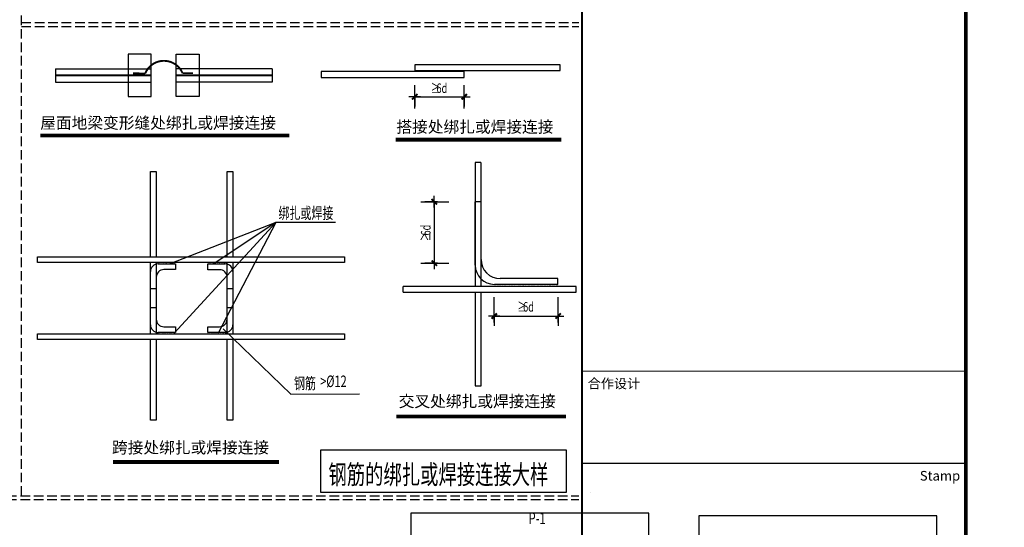
# Model space of a CAD drawing. Extents: x 831365 to 1206343, y -1979781 to -1802704.
# Drawn here: x 1180677 to 1206326, y -1868284 to -1855071 of the extents above; entities that cross this region are included whole.
import ezdxf
from ezdxf.enums import TextEntityAlignment as Align

# ---------------------------------------------------------------- set-up
doc = ezdxf.new("R2010")
doc.units = 0
doc.header["$LTSCALE"] = 1000
doc.header["$MEASUREMENT"] = 0
doc.linetypes.add('DASH', pattern=[0.35, 0.25, -0.1])
for name, color, linetype in [('EL-说明材料表等', 7, 'Continuous'), ('TAB', 7, 'Continuous'), ('TK', 7, 'Continuous'), ('TK-WHITE', 7, 'Continuous'), ('电-接地防雷-表格', 3, 'Continuous')]:
    doc.layers.add(name, color=color, linetype=linetype)
doc.layers.add('不打印层', color=8, linetype='Continuous', plot=False)
doc.styles.add('FS', font='txt', dxfattribs={"width": 0.75})
doc.styles.add('TK_Arial', font='arial.ttf')
doc.styles.add('TK_宋体', font='txt')
doc.styles.add('宋体', font='txt')
doc.styles.add('王兵', font='romanc.shx', dxfattribs={"width": 0.7, "height": 450, "bigfont": 'GBHZFS.shx'})

# ---------------------------------------------------------------- blocks, each defined once
blk = doc.blocks.new('_DIMX')
blk.add_line((-150, 0), (150, 0))
at = {"const_width": 50}
blk.add_lwpolyline([(-70, -70), (70, 70)], dxfattribs=at)
blk = doc.blocks.new('*X21')
at = {"color": 7, "style": '王兵', "width": 0.7}
for s, p in [('≥', (1116211, 27590)), ('6d', (1116361, 27590))]:
    blk.add_text(s, height=250, dxfattribs=at).set_placement(p)
blk = doc.blocks.new('*X22')
at = {"style": '王兵', "width": 0.7}
for s, p in [('6d', (1116502, 23881)), ('≥', (1116502, 23731))]:
    blk.add_text(s, height=250, rotation=90, dxfattribs=at).set_placement(p)
blk = doc.blocks.new('*X23')
at = {"style": '王兵', "width": 0.7}
for s, p in [('≥', (1118763, 21899)), ('6d', (1118913, 21899))]:
    blk.add_text(s, height=250, dxfattribs=at).set_placement(p)
blk = doc.blocks.new('A$C404F6010')
at = {"layer": 'TK-WHITE'}
for points, const_width in [([(-404.58, 311.69), (-404.58, 885.69)], 0.5), ([(-304.58, 671.69), (-404.58, 671.69)], 0.3), ([(-304.58, 647.69), (-404.58, 647.69)], 0.3)]:
    blk.add_lwpolyline(points, dxfattribs=dict(at, const_width=const_width))
blk.add_lwpolyline([(-404.58, 885.69), (-304.58, 885.69), (-304.58, 311.69), (-404.58, 311.69)], close=True, dxfattribs=at)
at = {"layer": '不打印层'}
for points in [[(-449.19, 605.72), (-387.19, 605.72), (-387.19, 634.72), (-449.19, 634.72)], [(-374.18, 605.05), (-312.18, 605.05), (-312.18, 634.05), (-374.18, 634.05)]]:
    blk.add_lwpolyline(points, close=True, dxfattribs=at)
at = {"layer": 'TK', "style": '宋体', "width": 0.65, "flags": 3}
for tag, p in [('LZCO_NXMFZRZ-W62-H29_T7', (-418.19, 620.22, 0)), ('LZCO_NZZ-W62-H29_T7', (-343.18, 619.55)), ('LZCO_NCB-W100-H40_T7', (-355.3, 573.76))]:
    blk.add_attdef(tag, text='', height=3, dxfattribs=at).set_placement(p, align=Align.TOP_RIGHT)
at = {"layer": 'TK', "style": 'TK_宋体'}
for tag, height, p in [('建设单位', 2.5, (-354.58, 447.69, 0)), ('建设单位1', 2.5, (-354.58, 443.5, 0)), ('项目名称', 2.5, (-354.58, 431.69, 0)), ('项目名称1', 2.5, (-354.58, 427.5, 0)), ('子项名称', 2.5, (-354.58, 415.69, 0)), ('子项名称1', 2.5, (-354.58, 411.19, 0)), ('图纸名称', 2.5, (-354.58, 391.05, 0)), ('图纸名称1', 2.5, (-354.58, 383.84, 0)), ('图纸名称2', 2.5, (-354.58, 376.99, 0)), ('图纸名称3', 2.5, (-354.58, 370.27, 0)), ('比例', 2, (-369.58, 323.69, 0)), ('阶段', 2, (-319.58, 323.69, 0)), ('版本', 2, (-390.58, 315.69, 0)), ('日期', 2, (-365.58, 315.69, 0)), ('图号', 2, (-324.58, 315.69, 0))]:
    blk.add_attdef(tag, text='', height=height, dxfattribs=at).set_placement(p, align=Align.MIDDLE_CENTER)
at = {"layer": 'TK', "style": 'TK_宋体', "flags": 3}
for tag, p in [('N审定_T5_H2.5', (-377.08, 355.69, 0)), ('N审定_T6_H7', (-362.08, 355.69, 0)), ('N专业负责人_T5_H2.5', (-327.08, 355.69, 0)), ('N专业负责人_T6_H7', (-312.08, 355.69, 0)), ('N复审_T5_H2.5', (-377.08, 347.69, 0)), ('N复审_T6_H7', (-362.08, 347.69, 0)), ('N校对_T5_H2.5', (-327.08, 347.69, 0)), ('N校对_T6_H7', (-312.08, 347.69, 0)), ('N项目负责人_T5_H2.5', (-377.08, 339.69, 0)), ('N项目负责人_T6_H7', (-362.08, 339.69, 0)), ('N设计_T5_H2.5', (-327.08, 339.69, 0)), ('N设计_T6_H7', (-312.08, 339.69, 0)), ('N审核_T5_H2.5', (-377.08, 331.69, 0)), ('N审核_T6_H7', (-362.08, 331.69, 0)), ('N制图_T5_H2.5', (-327.08, 331.69, 0)), ('N制图_T6_H7', (-312.08, 331.69, 0))]:
    blk.add_attdef(tag, text='', height=2, dxfattribs=at).set_placement(p, align=Align.MIDDLE)
at = {"layer": 'TK-WHITE', "style": 'TK_宋体'}
blk.add_text('合作设计', height=2.5, dxfattribs=at).set_placement((-403.08, 667.19))
at = {"layer": 'TK-WHITE', "style": 'TK_Arial'}
blk.add_text('Stamp', height=2.5, dxfattribs=at).set_placement((-306.08, 643.19), align=Align.RIGHT)
blk = doc.blocks.new('A$C526A5022')
at = {"layer": 'TK-WHITE'}
for points, const_width in [([(-1164.96, 86.81), (-323.96, 86.81), (-323.96, 680.81), (-1164.96, 680.81)], 0.01), ([(-1139.96, 96.81), (-333.96, 96.81), (-333.96, 670.81), (-1139.96, 670.81)], 1)]:
    blk.add_lwpolyline(points, close=True, dxfattribs=dict(at, const_width=const_width))
at = {"layer": 'TK', "style": 'TK_宋体', "flags": 3}
for tag, p in [('LZHQ_N会签5_T5_H2', (-1157.46, 660.81)), ('LZHQ_N会签6_T5_H2', (-1152.46, 660.81)), ('LZHQ_N会签8_T5_H2', (-1142.46, 660.81)), ('LZHQ_N会签7_T5_H2', (-1147.9, 659.06)), ('LZHQ_N会签5_T6_H5', (-1157.46, 640.81)), ('LZHQ_N会签6_T6_H5', (-1152.46, 640.81)), ('LZHQ_N会签7_T6_H5', (-1147.46, 640.81)), ('LZHQ_N会签8_T6_H5', (-1142.46, 640.81)), ('LZHQ_N会签5_T5_H2', (-1157.46, 620.81)), ('LZHQ_N会签6_T5_H2', (-1152.46, 620.81)), ('LZHQ_N会签7_T5_H2', (-1147.46, 620.81)), ('LZHQ_N会签8_T5_H2', (-1142.46, 620.81)), ('LZHQ_N会签1_T5_H2', (-1157.46, 600.81)), ('LZHQ_N会签2_T5_H2', (-1152.46, 600.81)), ('LZHQ_N会签3_T5_H2', (-1147.46, 600.81)), ('LZHQ_N会签4_T5_H2', (-1142.46, 600.81)), ('LZHQ_N会签1_T6_H5', (-1157.46, 580.81)), ('LZHQ_N会签2_T6_H5', (-1152.46, 580.81)), ('LZHQ_N会签3_T6_H5', (-1147.46, 580.81)), ('LZHQ_N会签4_T6_H5', (-1142.46, 580.81)), ('LZHQ_N会签1_T5_H2', (-1157.46, 560.81)), ('LZHQ_N会签2_T5_H2', (-1152.46, 560.81)), ('LZHQ_N会签3_T5_H2', (-1147.46, 560.81)), ('LZHQ_N会签4_T5_H2', (-1142.46, 560.81))]:
    blk.add_attdef(tag, text='', height=1.8, rotation=90, dxfattribs=at).set_placement(p, align=Align.MIDDLE_CENTER)
at = {"layer": 'TK', "style": '宋体', "flags": 3}
blk.add_attdef('LZBARCODE_T1', text='', height=3, rotation=90, dxfattribs=at).set_placement((-333.96, 96.81, 0), align=Align.TOP_LEFT)
at = {"layer": 'TK', "style": '宋体', "width": 0.75}
blk.add_attdef('LZTQINS', text='', height=3, dxfattribs=at).set_placement((-333.96, 96.81), align=Align.MIDDLE)
at = {"layer": 'TK', "style": '宋体', "flags": 3}
blk.add_attdef('LZFRAME', text='', height=3, dxfattribs=at).set_placement((-339.07, 92.05, 0), align=Align.MIDDLE)

msp = doc.modelspace()

# ---------------------------------------------------------------- linework, layer by layer
at = {"color": 3, "linetype": 'DASH'}
for p, q in [((1180720.06433, -1867463.81719), (1180720.06433, -1844624.43962)), ((1180720.06433, -1855146.64249), (1195239.31088, -1855146.64547)), ((1180720.06433, -1855246.64249), (1195239.31088, -1855246.64547)), ((1163196.06619, -1867463.8172), (1195239.31088, -1867463.82391)), ((1163196.06619, -1867563.8172), (1195239.31088, -1867563.82391))]:
    msp.add_line(p, q, dxfattribs=at)
for p, q in [((1184104.37211, -1855970.48929), (1183504.37211, -1855970.48929)), ((1183504.37211, -1855970.48929), (1183504.37211, -1857070.48929)), ((1184104.37211, -1857070.48929), (1184104.37211, -1855970.48929)), ((1184756.02841, -1855970.48929), (1185356.02841, -1855970.48929)), ((1184756.02841, -1857070.48929), (1184756.02841, -1855970.48929)), ((1185356.02841, -1855970.48929), (1185356.02841, -1857070.48929)), ((1194758.26067, -1856243.12758), (1190972.53946, -1856243.12758)), ((1190972.53946, -1856243.12758), (1190972.53946, -1856393.12758)), ((1194758.26067, -1856393.12758), (1194758.26067, -1856243.12758)), ((1181605.91574, -1856345.76171), (1181605.91574, -1856695.76171)), ((1181605.91574, -1856345.76171), (1184105.91574, -1856345.76171)), ((1187254.48479, -1856345.76171), (1184754.48479, -1856345.76171)), ((1187254.48479, -1856345.76171), (1187254.48479, -1856695.76171)), ((1192256.68208, -1856423.18815), (1188529.20678, -1856423.18815)), ((1188529.20678, -1856423.18815), (1188529.20678, -1856573.18815)), ((1190972.53946, -1856393.12758), (1194758.26067, -1856393.12758)), ((1192256.68208, -1856573.18815), (1192256.68208, -1856423.18815)), ((1181605.91574, -1856695.76171), (1184105.91574, -1856695.76171)), ((1187254.48479, -1856695.76171), (1184754.48479, -1856695.76171)), ((1188529.20678, -1856573.18815), (1192256.68208, -1856573.18815)), ((1183504.37211, -1857070.48929), (1184104.37211, -1857070.48929)), ((1185356.02841, -1857070.48929), (1184756.02841, -1857070.48929)), ((1192108.54609, -1857075.9427), (1192408.54609, -1857075.9427)), ((1192691.19298, -1858785.33774), (1192541.19298, -1858785.33774)), ((1192544.17857, -1858788.339), (1192544.17857, -1862013.56329)), ((1192694.17857, -1862013.56329), (1192694.17857, -1858788.339)), ((1184081.63723, -1861243.94191), (1184081.63723, -1859019.57587)), ((1184081.63723, -1859019.57587), (1184231.63723, -1859019.57587)), ((1184231.63723, -1859019.57587), (1184231.63723, -1861243.94191)), ((1186081.63723, -1861243.94191), (1186081.63723, -1859019.57587)), ((1186081.63723, -1859019.57587), (1186231.63723, -1859019.57587)), ((1186231.63723, -1859019.57587), (1186231.63723, -1861243.94191)), ((1191556.65244, -1859808.14884), (1191228.2588, -1859808.14884)), ((1191478.2588, -1859809.14884), (1191478.2588, -1861409.64656)), ((1192544.42655, -1861460.82019), (1192544.42655, -1859810.82019)), ((1192694.42655, -1859810.82019), (1192544.42655, -1859810.82019)), ((1192694.42655, -1861310.82019), (1192694.42655, -1859810.82019)), ((1187349.60008, -1860347.16049), (1184570.016, -1861432.21318)), ((1187349.60008, -1860347.16049), (1184700.30906, -1863233.40053)), ((1187349.60008, -1860347.16049), (1185720.93759, -1861432.21318)), ((1187349.60008, -1860347.16049), (1185844.95309, -1863234.59907)), ((1188901.26453, -1860347.16049), (1187349.60008, -1860347.16049)), ((1181140.96261, -1861243.94191), (1189140.96261, -1861243.94191)), ((1181140.96261, -1861393.94191), (1181140.96261, -1861243.94191)), ((1189140.96261, -1861243.94191), (1189140.96261, -1861393.94191)), ((1189140.96261, -1861393.94191), (1181140.96261, -1861393.94191)), ((1184081.63723, -1863243.94191), (1184081.63723, -1861393.94191)), ((1184083.78541, -1862076.30324), (1184083.78541, -1861626.30324)), ((1184231.63723, -1861393.94191), (1184231.63723, -1863243.94191)), ((1184283.78541, -1861426.30324), (1184733.78541, -1861426.30324)), ((1184733.78541, -1861576.30324), (1184433.78541, -1861576.30324)), ((1184733.78541, -1861426.30324), (1184733.78541, -1861576.30324)), ((1185581.43336, -1861428.22483), (1186031.43336, -1861428.22483)), ((1185581.43336, -1861578.22483), (1185581.43336, -1861428.22483)), ((1185881.43336, -1861578.22483), (1185581.43336, -1861578.22483)), ((1186081.63723, -1863243.94191), (1186081.63723, -1861393.94191)), ((1186231.43336, -1861628.22483), (1186231.43336, -1862078.22483)), ((1186231.63723, -1861393.94191), (1186231.63723, -1863243.94191)), ((1191556.65244, -1861410.64656), (1191228.2588, -1861410.64656)), ((1184233.78541, -1861776.30324), (1184233.78541, -1862076.30324)), ((1186081.43336, -1862078.22483), (1186081.43336, -1861778.22483)), ((1194694.42655, -1861810.82019), (1193194.42655, -1861810.82019)), ((1194694.42655, -1861960.82019), (1194694.42655, -1861810.82019)), ((1184233.78541, -1862076.30324), (1184083.78541, -1862076.30324)), ((1186231.43336, -1862078.22483), (1186081.43336, -1862078.22483)), ((1195168.9542, -1862013.56329), (1190669.32883, -1862013.56329)), ((1190669.32883, -1862163.56329), (1190669.32883, -1862013.56329)), ((1194694.42655, -1861960.82019), (1193044.42655, -1861960.82019)), ((1195168.9542, -1862163.56329), (1195168.9542, -1862013.56329)), ((1190669.32883, -1862163.56329), (1195168.9542, -1862163.56329)), ((1192544.17857, -1862163.56329), (1192544.17857, -1864605.75376)), ((1192694.17857, -1864605.75376), (1192694.17857, -1862163.56329)), ((1184083.71289, -1863013.77972), (1184083.71289, -1862563.77972)), ((1184083.71289, -1862563.77972), (1184233.71289, -1862563.77972)), ((1184233.71289, -1862563.77972), (1184233.71289, -1862863.77972)), ((1186079.69305, -1862563.25915), (1186229.69305, -1862563.25915)), ((1186079.69305, -1862863.25915), (1186079.69305, -1862563.25915)), ((1186229.69305, -1862563.25915), (1186229.69305, -1863013.25915)), ((1193037.6155, -1862753.77638), (1193037.6155, -1863037.22981)), ((1193038.6155, -1862787.22981), (1194703.47863, -1862787.22981)), ((1194704.47863, -1862753.77638), (1194704.47863, -1863037.22981)), ((1184433.71289, -1863063.77972), (1184733.71289, -1863063.77972)), ((1184733.71289, -1863063.77972), (1184733.71289, -1863213.77972)), ((1185579.69305, -1863063.25915), (1185879.69305, -1863063.25915)), ((1185579.69305, -1863213.25915), (1185579.69305, -1863063.25915)), ((1185978.07649, -1863120.18747), (1187738.09079, -1864817.53275)), ((1181140.96261, -1863243.94191), (1189140.96261, -1863243.94191)), ((1181140.96261, -1863393.94191), (1181140.96261, -1863243.94191)), ((1189140.96261, -1863393.94191), (1181140.96261, -1863393.94191)), ((1184081.63723, -1865492.26712), (1184081.63723, -1863393.94191)), ((1184231.63723, -1863393.94191), (1184231.63723, -1865492.26712)), ((1184733.71289, -1863213.77972), (1184283.71289, -1863213.77972)), ((1186029.69305, -1863213.25915), (1185579.69305, -1863213.25915)), ((1186081.63723, -1865492.26712), (1186081.63723, -1863393.94191)), ((1186231.63723, -1863393.94191), (1186231.63723, -1865492.26712)), ((1189140.96261, -1863243.94191), (1189140.96261, -1863393.94191)), ((1192544.17857, -1864605.75376), (1192694.17857, -1864605.75376)), ((1187738.09079, -1864817.53275), (1189528.99523, -1864811.9158)), ((1184231.63723, -1865492.26712), (1184081.63723, -1865492.26712)), ((1186231.63723, -1865492.26712), (1186081.63723, -1865492.26712))]:
    msp.add_line(p, q)
at = {"color": 0, "linetype": 'ByBlock'}
for p, q in [((1190967.99209, -1857380.53156), (1190967.99209, -1856771.35384)), ((1190967.99209, -1857380.53156), (1190967.99209, -1856771.35384)), ((1192258.54609, -1857380.53156), (1192258.54609, -1856771.35384)), ((1192258.54609, -1857380.53156), (1192258.54609, -1856771.35384)), ((1190967.99209, -1857071.35384), (1190967.99209, -1857325.9427)), ((1190968.99209, -1857075.9427), (1192257.54609, -1857075.9427)), ((1192258.54609, -1857071.35384), (1192258.54609, -1857325.9427)), ((1191125.96979, -1859808.14884), (1191856.65244, -1859808.14884)), ((1191125.96979, -1859808.14884), (1191856.65244, -1859808.14884)), ((1191125.96979, -1861410.64656), (1191856.65244, -1861410.64656)), ((1191125.96979, -1861410.64656), (1191856.65244, -1861410.64656)), ((1193037.6155, -1862956.85707), (1193037.6155, -1862289.95021)), ((1193037.6155, -1862956.85707), (1193037.6155, -1862289.95021)), ((1194704.47863, -1862956.85707), (1194704.47863, -1862289.95021)), ((1194704.47863, -1862956.85707), (1194704.47863, -1862289.95021))]:
    msp.add_line(p, q, dxfattribs=at)
at = {"color": 1}
for p, q in [((1188519.60651, -1866270.66385), (1188520.10651, -1866270.16385)), ((1188519.60651, -1867380.91385), (1188519.60651, -1866270.66385)), ((1188520.10651, -1866270.16385), (1194910.958, -1866270.16385)), ((1194910.958, -1866270.16385), (1194910.958, -1867381.41385)), ((1194910.958, -1867381.41385), (1188520.10651, -1867381.41385)), ((1195543.79401, -1867381.41385), (1195544.29401, -1867380.91385))]:
    msp.add_line(p, q, dxfattribs=at)
at = {"const_width": 50}
msp.add_lwpolyline([(1185194.58189, -1856462.35665), (1184919.45567, -1856462.35665, 0.6706099779), (1183945.25775, -1856472.74275), (1183632.42434, -1856467.01666)], format="xyb", dxfattribs=at)
for points, const_width in [([(1184106.33104, -1856520.88033), (1181606.85702, -1856520.88033)], 50), ([(1184754.06949, -1856520.88033), (1187253.54351, -1856520.88033)], 50), ([(1192188.54609, -1857145.9427), (1192328.54609, -1857005.9427)], 50), ([(1181214.08749, -1858086.88452), (1187700.26955, -1858086.88452)], 100), ([(1190472.58804, -1858193.64076), (1194787.40756, -1858193.64076)], 100), ([(1190485.01296, -1865400.69162), (1194910.73205, -1865400.69162)], 100), ([(1183110.28058, -1866585.35894), (1187435.84206, -1866585.35894)], 100)]:
    msp.add_lwpolyline(points, dxfattribs=dict(const_width=const_width))
at = {"const_width": 5}
for points in [[(1190960.86039, -1856411.23067, 1), (1190965.86039, -1856411.23067, 1)], [(1190966.23509, -1856395.11745, 1), (1190971.23509, -1856395.11745, 1)], [(1190973.60098, -1856407.36418, 1), (1190978.60098, -1856407.36418, 1)], [(1190973.60098, -1856418.04163, 1), (1190978.60098, -1856418.04163, 1)], [(1190980.72401, -1856403.80503, 1), (1190985.72401, -1856403.80503, 1)], [(1190998.5316, -1856403.80503, 1), (1191003.5316, -1856403.80503, 1)], [(1190998.5316, -1856414.48248, 1), (1191003.5316, -1856414.48248, 1)], [(1191011.91964, -1856400.48855, 1), (1191016.91964, -1856400.48855, 1)], [(1191019.98163, -1856413.91625, 1), (1191024.98163, -1856413.91625, 1)], [(1191023.46223, -1856407.36418, 1), (1191028.46223, -1856407.36418, 1)], [(1191025.35632, -1856397.80297, 1), (1191030.35632, -1856397.80297, 1)], [(1191030.58526, -1856418.04163, 1), (1191035.58526, -1856418.04163, 1)], [(1191036.10561, -1856400.48855, 1), (1191041.10561, -1856400.48855, 1)], [(1191037.7083, -1856410.92333, 1), (1191042.7083, -1856410.92333, 1)], [(1191046.8549, -1856413.91625, 1), (1191051.8549, -1856413.91625, 1)], [(1191048.39285, -1856396.68673, 1), (1191053.39285, -1856396.68673, 1)], [(1191060.29158, -1856416.60176, 1), (1191065.29158, -1856416.60176, 1)], [(1191062.63892, -1856407.36418, 1), (1191067.63892, -1856407.36418, 1)], [(1191071.04087, -1856397.80297, 1), (1191076.04087, -1856397.80297, 1)], [(1191073.32348, -1856414.48248, 1), (1191078.32348, -1856414.48248, 1)], [(1191087.56955, -1856400.24588, 1), (1191092.56955, -1856400.24588, 1)], [(1191087.56955, -1856410.92333, 1), (1191092.56955, -1856410.92333, 1)], [(1191092.53945, -1856413.91625, 1), (1191097.53945, -1856413.91625, 1)], [(1191094.69258, -1856403.80503, 1), (1191099.69258, -1856403.80503, 1)], [(1191112.50017, -1856407.36418, 1), (1191117.50017, -1856407.36418, 1)], [(1191114.03812, -1856397.80297, 1), (1191119.03812, -1856397.80297, 1)], [(1191114.03812, -1856416.60176, 1), (1191119.03812, -1856416.60176, 1)], [(1191124.78741, -1856408.54516, 1), (1191129.78741, -1856408.54516, 1)], [(1191133.86928, -1856400.24588, 1), (1191138.86928, -1856400.24588, 1)], [(1191137.4308, -1856414.48248, 1), (1191142.4308, -1856414.48248, 1)], [(1191148.11535, -1856400.24588, 1), (1191153.11535, -1856400.24588, 1)], [(1191162.36142, -1856407.36418, 1), (1191167.36142, -1856407.36418, 1)], [(1191162.36142, -1856418.04163, 1), (1191167.36142, -1856418.04163, 1)], [(1191165.09737, -1856397.80297, 1), (1191170.09737, -1856397.80297, 1)], [(1191173.15936, -1856408.54516, 1), (1191178.15936, -1856408.54516, 1)], [(1191178.53396, -1856416.60176, 1), (1191183.53396, -1856416.60176, 1)], [(1191183.73053, -1856396.68673, 1), (1191188.73053, -1856396.68673, 1)], [(1191183.73053, -1856410.92333, 1), (1191188.73053, -1856410.92333, 1)], [(1191194.65794, -1856411.23067, 1), (1191199.65794, -1856411.23067, 1)], [(1191200.03263, -1856397.80297, 1), (1191205.03263, -1856397.80297, 1)], [(1191208.66115, -1856407.36418, 1), (1191213.66115, -1856407.36418, 1)], [(1191212.22267, -1856418.04163, 1), (1191217.22267, -1856418.04163, 1)], [(1191222.90723, -1856403.80503, 1), (1191227.90723, -1856403.80503, 1)], [(1191226.46874, -1856407.36418, 1), (1191231.46874, -1856407.36418, 1)], [(1191229.5932, -1856397.80297, 1), (1191234.5932, -1856397.80297, 1)], [(1191237.15339, -1856414.48248, 1), (1191242.15339, -1856414.48248, 1)], [(1191247.83795, -1856400.24588, 1), (1191252.83795, -1856400.24588, 1)], [(1191251.09188, -1856416.60176, 1), (1191256.09188, -1856416.60176, 1)], [(1191256.46647, -1856397.80297, 1), (1191261.46647, -1856397.80297, 1)], [(1191265.64554, -1856410.92333, 1), (1191270.64554, -1856410.92333, 1)], [(1191272.76857, -1856403.80503, 1), (1191277.76857, -1856403.80503, 1)], [(1191276.33009, -1856418.04163, 1), (1191281.33009, -1856418.04163, 1)], [(1191279.89161, -1856410.92333, 1), (1191284.89161, -1856410.92333, 1)], [(1191287.01464, -1856396.68673, 1), (1191292.01464, -1856396.68673, 1)], [(1191297.6992, -1856410.92333, 1), (1191302.6992, -1856410.92333, 1)], [(1191308.38375, -1856400.24588, 1), (1191313.38375, -1856400.24588, 1)], [(1191315.50679, -1856410.92333, 1), (1191320.50679, -1856410.92333, 1)], [(1191323.6497, -1856397.80297, 1), (1191328.6497, -1856397.80297, 1)], [(1191329.75286, -1856403.80503, 1), (1191334.75286, -1856403.80503, 1)], [(1191329.75286, -1856418.04163, 1), (1191334.75286, -1856418.04163, 1)], [(1191340.43741, -1856407.36418, 1), (1191345.43741, -1856407.36418, 1)], [(1191353.21027, -1856416.60176, 1), (1191358.21027, -1856416.60176, 1)], [(1191358.245, -1856396.68673, 1), (1191363.245, -1856396.68673, 1)], [(1191365.36804, -1856414.48248, 1), (1191370.36804, -1856414.48248, 1)], [(1191372.49107, -1856403.80503, 1), (1191377.49107, -1856403.80503, 1)], [(1191383.17563, -1856418.04163, 1), (1191388.17563, -1856418.04163, 1)], [(1191393.86018, -1856400.24588, 1), (1191398.86018, -1856400.24588, 1)], [(1191393.86018, -1856410.92333, 1), (1191398.86018, -1856410.92333, 1)], [(1191408.10625, -1856403.80503, 1), (1191413.10625, -1856403.80503, 1)], [(1191408.10625, -1856418.04163, 1), (1191413.10625, -1856418.04163, 1)], [(1191425.91384, -1856400.24588, 1), (1191430.91384, -1856400.24588, 1)], [(1191433.03688, -1856403.80503, 1), (1191438.03688, -1856403.80503, 1)], [(1191433.03688, -1856414.48248, 1), (1191438.03688, -1856414.48248, 1)], [(1191450.84446, -1856400.24588, 1), (1191455.84446, -1856400.24588, 1)], [(1191450.84446, -1856418.04163, 1), (1191455.84446, -1856418.04163, 1)], [(1191461.52902, -1856403.80503, 1), (1191466.52902, -1856403.80503, 1)], [(1191475.77509, -1856414.48248, 1), (1191480.77509, -1856414.48248, 1)], [(1191482.89813, -1856400.24588, 1), (1191487.89813, -1856400.24588, 1)], [(1191493.58268, -1856414.48248, 1), (1191498.58268, -1856414.48248, 1)], [(1191504.26723, -1856403.80503, 1), (1191509.26723, -1856403.80503, 1)], [(1191514.95179, -1856396.68673, 1), (1191519.95179, -1856396.68673, 1)], [(1191514.95179, -1856410.92333, 1), (1191519.95179, -1856410.92333, 1)], [(1191529.19795, -1856403.80503, 1), (1191534.19795, -1856403.80503, 1)], [(1191530.57397, -1856419.28728, 1), (1191535.57397, -1856419.28728, 1)], [(1191541.32326, -1856397.80297, 1), (1191546.32326, -1856397.80297, 1)], [(1191543.44403, -1856414.48248, 1), (1191548.44403, -1856414.48248, 1)], [(1191554.12858, -1856400.24588, 1), (1191559.12858, -1856400.24588, 1)], [(1191557.6901, -1856407.36418, 1), (1191562.6901, -1856407.36418, 1)], [(1191560.13454, -1856419.28728, 1), (1191565.13454, -1856419.28728, 1)], [(1191571.93617, -1856414.48248, 1), (1191576.93617, -1856414.48248, 1)], [(1191575.49769, -1856403.80503, 1), (1191580.49769, -1856403.80503, 1)], [(1191584.32051, -1856416.60176, 1), (1191589.32051, -1856416.60176, 1)], [(1191596.86679, -1856400.24588, 1), (1191601.86679, -1856400.24588, 1)], [(1191600.42831, -1856414.48248, 1), (1191605.42831, -1856414.48248, 1)], [(1191618.2359, -1856403.80503, 1), (1191623.2359, -1856403.80503, 1)], [(1191628.92045, -1856414.48248, 1), (1191633.92045, -1856414.48248, 1)], [(1191636.04349, -1856403.80503, 1), (1191641.04349, -1856403.80503, 1)], [(1191650.28956, -1856410.92333, 1), (1191655.28956, -1856410.92333, 1)], [(1191657.4126, -1856403.80503, 1), (1191662.4126, -1856403.80503, 1)], [(1191664.53563, -1856410.92333, 1), (1191669.53563, -1856410.92333, 1)], [(1191678.7817, -1856403.80503, 1), (1191683.7817, -1856403.80503, 1)], [(1191685.90474, -1856418.04163, 1), (1191690.90474, -1856418.04163, 1)], [(1191694.50099, -1856408.54516, 1), (1191699.50099, -1856408.54516, 1)], [(1191697.18829, -1856400.48855, 1), (1191702.18829, -1856400.48855, 1)], [(1191707.27385, -1856396.68673, 1), (1191712.27385, -1856396.68673, 1)], [(1191707.27385, -1856410.92333, 1), (1191712.27385, -1856410.92333, 1)], [(1191724.06156, -1856419.28728, 1), (1191729.06156, -1856419.28728, 1)], [(1191726.74886, -1856397.80297, 1), (1191731.74886, -1856397.80297, 1)], [(1191728.64295, -1856407.36418, 1), (1191733.64295, -1856407.36418, 1)], [(1191739.32751, -1856414.48248, 1), (1191744.32751, -1856414.48248, 1)], [(1191745.56024, -1856397.80297, 1), (1191750.56024, -1856397.80297, 1)], [(1191757.1351, -1856400.24588, 1), (1191762.1351, -1856400.24588, 1)], [(1191764.25813, -1856410.92333, 1), (1191769.25813, -1856410.92333, 1)], [(1191778.5042, -1856400.24588, 1), (1191783.5042, -1856400.24588, 1)], [(1191783.1828, -1856416.60176, 1), (1191788.1828, -1856416.60176, 1)], [(1191792.75028, -1856407.36418, 1), (1191797.75028, -1856407.36418, 1)], [(1191799.30678, -1856416.60176, 1), (1191804.30678, -1856416.60176, 1)], [(1191799.87331, -1856407.36418, 1), (1191804.87331, -1856407.36418, 1)], [(1191799.87331, -1856407.36418, 1), (1191804.87331, -1856407.36418, 1)], [(1191817.681, -1856414.48248, 1), (1191822.681, -1856414.48248, 1)], [(1191821.24251, -1856400.24588, 1), (1191826.24251, -1856400.24588, 1)], [(1191828.86735, -1856397.80297, 1), (1191833.86735, -1856397.80297, 1)], [(1191839.0501, -1856410.92333, 1), (1191844.0501, -1856410.92333, 1)], [(1191844.99133, -1856400.48855, 1), (1191849.99133, -1856400.48855, 1)], [(1191850.36602, -1856416.60176, 1), (1191855.36602, -1856416.60176, 1)], [(1191856.85769, -1856407.36418, 1), (1191861.85769, -1856407.36418, 1)], [(1191863.80261, -1856397.80297, 1), (1191868.80261, -1856397.80297, 1)], [(1191866.49, -1856413.91625, 1), (1191871.49, -1856413.91625, 1)], [(1191869.1773, -1856408.54516, 1), (1191874.1773, -1856408.54516, 1)], [(1191881.78832, -1856403.80503, 1), (1191886.78832, -1856403.80503, 1)], [(1191881.78832, -1856410.92333, 1), (1191886.78832, -1856410.92333, 1)], [(1191892.47287, -1856407.36418, 1), (1191897.47287, -1856407.36418, 1)], [(1191896.05057, -1856416.60176, 1), (1191901.05057, -1856416.60176, 1)], [(1191903.15743, -1856400.24588, 1), (1191908.15743, -1856400.24588, 1)], [(1191910.28046, -1856410.92333, 1), (1191915.28046, -1856410.92333, 1)], [(1191917.4035, -1856403.80503, 1), (1191922.4035, -1856403.80503, 1)], [(1191928.08805, -1856414.48248, 1), (1191933.08805, -1856414.48248, 1)], [(1191942.33412, -1856400.24588, 1), (1191947.33412, -1856400.24588, 1)], [(1191942.33412, -1856407.36418, 1), (1191947.33412, -1856407.36418, 1)], [(1191944.42252, -1856416.60176, 1), (1191949.42252, -1856416.60176, 1)], [(1191953.01868, -1856403.80503, 1), (1191958.01868, -1856403.80503, 1)], [(1191963.2338, -1856400.48855, 1), (1191968.2338, -1856400.48855, 1)], [(1191963.70323, -1856414.48248, 1), (1191968.70323, -1856414.48248, 1)], [(1191977.9493, -1856403.80503, 1), (1191982.9493, -1856403.80503, 1)], [(1191979.35778, -1856419.28728, 1), (1191984.35778, -1856419.28728, 1)], [(1191992.19537, -1856403.80503, 1), (1191997.19537, -1856403.80503, 1)], [(1191995.75689, -1856418.04163, 1), (1192000.75689, -1856418.04163, 1)], [(1192006.44144, -1856400.24588, 1), (1192011.44144, -1856400.24588, 1)], [(1192011.60565, -1856416.60176, 1), (1192016.60565, -1856416.60176, 1)], [(1192017.126, -1856410.92333, 1), (1192022.126, -1856410.92333, 1)], [(1192027.81055, -1856400.24588, 1), (1192032.81055, -1856400.24588, 1)], [(1192030.41693, -1856413.91625, 1), (1192035.41693, -1856413.91625, 1)], [(1192042.05662, -1856407.36418, 1), (1192047.05662, -1856407.36418, 1)], [(1192046.54091, -1856397.80297, 1), (1192051.54091, -1856397.80297, 1)], [(1192052.74117, -1856414.48248, 1), (1192057.74117, -1856414.48248, 1)], [(1192056.30269, -1856414.48248, 1), (1192061.30269, -1856414.48248, 1)], [(1192059.86421, -1856407.36418, 1), (1192064.86421, -1856407.36418, 1)], [(1192062.66489, -1856397.80297, 1), (1192067.66489, -1856397.80297, 1)], [(1192070.54876, -1856414.48248, 1), (1192075.54876, -1856414.48248, 1)], [(1192073.41418, -1856400.48855, 1), (1192078.41418, -1856400.48855, 1)], [(1192086.85087, -1856416.60176, 1), (1192091.85087, -1856416.60176, 1)], [(1192088.35635, -1856403.80503, 1), (1192093.35635, -1856403.80503, 1)], [(1192099.04091, -1856407.36418, 1), (1192104.04091, -1856407.36418, 1)], [(1192100.28755, -1856397.80297, 1), (1192105.28755, -1856397.80297, 1)], [(1192113.28708, -1856414.48248, 1), (1192118.28708, -1856414.48248, 1)], [(1192116.84859, -1856407.36418, 1), (1192121.84859, -1856407.36418, 1)], [(1192121.78613, -1856397.80297, 1), (1192126.78613, -1856397.80297, 1)], [(1192127.16082, -1856416.60176, 1), (1192132.16082, -1856416.60176, 1)], [(1192137.91011, -1856400.48855, 1), (1192142.91011, -1856400.48855, 1)], [(1192138.2177, -1856407.36418, 1), (1192143.2177, -1856407.36418, 1)], [(1192141.77922, -1856418.04163, 1), (1192146.77922, -1856418.04163, 1)], [(1192152.46377, -1856403.80503, 1), (1192157.46377, -1856403.80503, 1)], [(1192156.72139, -1856416.60176, 1), (1192161.72139, -1856416.60176, 1)], [(1192166.70984, -1856410.92333, 1), (1192171.70984, -1856410.92333, 1)], [(1192172.84537, -1856397.80297, 1), (1192177.84537, -1856397.80297, 1)], [(1192180.90736, -1856416.60176, 1), (1192185.90736, -1856416.60176, 1)], [(1192184.51743, -1856403.80503, 1), (1192189.51743, -1856403.80503, 1)], [(1192195.20199, -1856414.48248, 1), (1192200.20199, -1856414.48248, 1)], [(1192197.03134, -1856397.80297, 1), (1192202.03134, -1856397.80297, 1)], [(1192202.32502, -1856407.36418, 1), (1192207.32502, -1856407.36418, 1)], [(1192213.15533, -1856413.91625, 1), (1192218.15533, -1856413.91625, 1)], [(1192216.57109, -1856403.80503, 1), (1192221.57109, -1856403.80503, 1)], [(1192220.13261, -1856418.04163, 1), (1192225.13261, -1856418.04163, 1)], [(1192229.27921, -1856397.80297, 1), (1192234.27921, -1856397.80297, 1)], [(1192237.9402, -1856410.92333, 1), (1192242.9402, -1856410.92333, 1)], [(1192241.50172, -1856403.80503, 1), (1192246.50172, -1856403.80503, 1)], [(1192245.40319, -1856416.60176, 1), (1192250.40319, -1856416.60176, 1)], [(1192255.74779, -1856403.80503, 1), (1192260.74779, -1856403.80503, 1)], [(1184239.40316, -1861405.52247, 1), (1184244.40316, -1861405.52247, 1)], [(1184244.40127, -1861415.51193, 1), (1184249.40127, -1861415.51193, 1)], [(1184259.39538, -1861410.5172, 1), (1184264.39538, -1861410.5172, 1)], [(1184289.38371, -1861405.52247, 1), (1184294.38371, -1861405.52247, 1)], [(1184289.38371, -1861415.51193, 1), (1184294.38371, -1861415.51193, 1)], [(1184319.37203, -1861405.52247, 1), (1184324.37203, -1861405.52247, 1)], [(1184324.37004, -1861420.50667, 1), (1184329.37004, -1861420.50667, 1)], [(1184349.36036, -1861415.51193, 1), (1184354.36036, -1861415.51193, 1)], [(1184364.35448, -1861405.52247, 1), (1184369.35448, -1861405.52247, 1)], [(1184389.3448, -1861415.51193, 1), (1184394.3448, -1861415.51193, 1)], [(1184394.3428, -1861400.52773, 1), (1184399.3428, -1861400.52773, 1)], [(1184409.33702, -1861400.52773, 1), (1184414.33702, -1861400.52773, 1)], [(1184424.33113, -1861410.5172, 1), (1184429.33113, -1861410.5172, 1)], [(1184449.32136, -1861400.52773, 1), (1184454.32136, -1861400.52773, 1)], [(1184459.31747, -1861415.51193, 1), (1184464.31747, -1861415.51193, 1)], [(1184484.30779, -1861410.5172, 1), (1184489.30779, -1861410.5172, 1)], [(1184499.3019, -1861405.52247, 1), (1184504.3019, -1861405.52247, 1)], [(1184509.29801, -1861410.5172, 1), (1184514.29801, -1861410.5172, 1)], [(1184519.29412, -1861420.50667, 1), (1184524.29412, -1861420.50667, 1)], [(1184534.28833, -1861400.52773, 1), (1184539.28833, -1861400.52773, 1)], [(1184534.28833, -1861415.51193, 1), (1184539.28833, -1861415.51193, 1)], [(1184559.27856, -1861415.51193, 1), (1184564.27856, -1861415.51193, 1)], [(1184574.27267, -1861405.52247, 1), (1184579.27267, -1861405.52247, 1)], [(1184589.26688, -1861415.51193, 1), (1184594.26688, -1861415.51193, 1)], [(1184594.26489, -1861405.52247, 1), (1184599.26489, -1861405.52247, 1)], [(1184614.25711, -1861405.52247, 1), (1184619.25711, -1861405.52247, 1)], [(1184634.24933, -1861415.51193, 1), (1184639.24933, -1861415.51193, 1)], [(1184654.24154, -1861405.52247, 1), (1184659.24154, -1861405.52247, 1)], [(1184674.23376, -1861415.51193, 1), (1184679.23376, -1861415.51193, 1)], [(1184684.22987, -1861410.5172, 1), (1184689.22987, -1861410.5172, 1)], [(1184694.22598, -1861410.5172, 1), (1184699.22598, -1861410.5172, 1)], [(1184704.22209, -1861410.5172, 1), (1184709.22209, -1861410.5172, 1)], [(1184714.2182, -1861400.52773, 1), (1184719.2182, -1861400.52773, 1)], [(1184724.21431, -1861415.51193, 1), (1184729.21431, -1861415.51193, 1)], [(1185585.61556, -1861410.5172, 1), (1185590.61556, -1861410.5172, 1)], [(1185595.61167, -1861425.5014, 1), (1185600.61167, -1861425.5014, 1)], [(1185600.60977, -1861415.51193, 1), (1185605.60977, -1861415.51193, 1)], [(1185615.60388, -1861420.50667, 1), (1185620.60388, -1861420.50667, 1)], [(1185625.59999, -1861405.52247, 1), (1185630.59999, -1861405.52247, 1)], [(1185630.598, -1861415.51193, 1), (1185635.598, -1861415.51193, 1)], [(1185645.59221, -1861410.5172, 1), (1185650.59221, -1861410.5172, 1)], [(1185655.58832, -1861420.50667, 1), (1185660.58832, -1861420.50667, 1)], [(1185675.58054, -1861405.52247, 1), (1185680.58054, -1861405.52247, 1)], [(1185680.57854, -1861420.50667, 1), (1185685.57854, -1861420.50667, 1)], [(1185695.57276, -1861405.52247, 1), (1185700.57276, -1861405.52247, 1)], [(1185710.56687, -1861415.51193, 1), (1185715.56687, -1861415.51193, 1)], [(1185715.56498, -1861405.52247, 1), (1185720.56498, -1861405.52247, 1)], [(1185730.55909, -1861415.51193, 1), (1185735.55909, -1861415.51193, 1)], [(1185740.5552, -1861405.52247, 1), (1185745.5552, -1861405.52247, 1)], [(1185755.54931, -1861425.5014, 1), (1185760.54931, -1861425.5014, 1)], [(1185765.54542, -1861415.51193, 1), (1185770.54542, -1861415.51193, 1)], [(1185785.53764, -1861405.52247, 1), (1185790.53764, -1861405.52247, 1)], [(1185785.53764, -1861420.50667, 1), (1185790.53764, -1861420.50667, 1)], [(1185815.52597, -1861415.51193, 1), (1185820.52597, -1861415.51193, 1)], [(1185835.51819, -1861405.52247, 1), (1185840.51819, -1861405.52247, 1)], [(1185855.51041, -1861420.50667, 1), (1185860.51041, -1861420.50667, 1)], [(1185870.50462, -1861410.5172, 1), (1185875.50462, -1861410.5172, 1)], [(1185885.49873, -1861420.50667, 1), (1185890.49873, -1861420.50667, 1)], [(1185890.49674, -1861405.52247, 1), (1185895.49674, -1861405.52247, 1)], [(1185915.48706, -1861415.51193, 1), (1185920.48706, -1861415.51193, 1)], [(1185940.47728, -1861410.5172, 1), (1185945.47728, -1861410.5172, 1)], [(1185940.47728, -1861425.5014, 1), (1185945.47728, -1861425.5014, 1)], [(1185955.4715, -1861405.52247, 1), (1185960.4715, -1861405.52247, 1)], [(1185965.4676, -1861420.50667, 1), (1185970.4676, -1861420.50667, 1)], [(1185980.46172, -1861405.52247, 1), (1185985.46172, -1861405.52247, 1)], [(1185980.46172, -1861415.51193, 1), (1185985.46172, -1861415.51193, 1)], [(1186005.45204, -1861410.5172, 1), (1186010.45204, -1861410.5172, 1)], [(1186010.45005, -1861420.50667, 1), (1186015.45005, -1861420.50667, 1)], [(1186015.44805, -1861405.52247, 1), (1186020.44805, -1861405.52247, 1)], [(1186025.44416, -1861405.52247, 1), (1186030.44416, -1861405.52247, 1)], [(1186030.44227, -1861425.5014, 1), (1186035.44227, -1861425.5014, 1)], [(1186050.43448, -1861405.52247, 1), (1186055.43448, -1861405.52247, 1)], [(1186050.43448, -1861420.50667, 1), (1186055.43448, -1861420.50667, 1)], [(1186060.43059, -1861425.5014, 1), (1186065.43059, -1861425.5014, 1)], [(1186065.4286, -1861425.5014, 1), (1186070.4286, -1861425.5014, 1)], [(1186085.42082, -1861405.52247, 1), (1186090.42082, -1861405.52247, 1)], [(1193018.46563, -1861997.41246, 1), (1193023.46563, -1861997.41246, 1)], [(1193039.04308, -1861983.70333, 1), (1193044.04308, -1861983.70333, 1)], [(1193059.62044, -1861997.41246, 1), (1193064.62044, -1861997.41246, 1)], [(1193080.19789, -1861976.84869, 1), (1193085.19789, -1861976.84869, 1)], [(1193100.77525, -1861997.41246, 1), (1193105.77525, -1861997.41246, 1)], [(1193114.49355, -1861976.84869, 1), (1193119.49355, -1861976.84869, 1)], [(1193155.64837, -1861990.55789, 1), (1193160.64837, -1861990.55789, 1)], [(1193169.36667, -1861976.84869, 1), (1193174.36667, -1861976.84869, 1)], [(1193176.22582, -1861983.70333, 1), (1193181.22582, -1861983.70333, 1)], [(1193210.52148, -1861990.55789, 1), (1193215.52148, -1861990.55789, 1)], [(1193231.09893, -1861969.99412, 1), (1193236.09893, -1861969.99412, 1)], [(1193251.67629, -1861983.70333, 1), (1193256.67629, -1861983.70333, 1)], [(1193265.39459, -1862011.12159, 1), (1193270.39459, -1862011.12159, 1)], [(1193292.8312, -1861983.70333, 1), (1193297.8312, -1861983.70333, 1)], [(1193306.5494, -1861997.41246, 1), (1193311.5494, -1861997.41246, 1)], [(1193320.26771, -1861983.70333, 1), (1193325.26771, -1861983.70333, 1)], [(1193361.42252, -1861997.41246, 1), (1193366.42252, -1861997.41246, 1)], [(1193368.28167, -1861976.84869, 1), (1193373.28167, -1861976.84869, 1)], [(1193402.57743, -1862004.26702, 1), (1193407.57743, -1862004.26702, 1)], [(1193409.43648, -1861969.99412, 1), (1193414.43648, -1861969.99412, 1)], [(1193436.87309, -1861990.55789, 1), (1193441.87309, -1861990.55789, 1)], [(1193464.30959, -1861997.41246, 1), (1193469.30959, -1861997.41246, 1)], [(1193471.16875, -1861969.99412, 1), (1193476.16875, -1861969.99412, 1)], [(1193498.60535, -1861983.70333, 1), (1193503.60535, -1861983.70333, 1)], [(1193512.32356, -1861997.41246, 1), (1193517.32356, -1861997.41246, 1)], [(1193519.18271, -1861983.70333, 1), (1193524.18271, -1861983.70333, 1)], [(1193553.47847, -1862004.26702, 1), (1193558.47847, -1862004.26702, 1)], [(1193560.33752, -1861983.70333, 1), (1193565.33752, -1861983.70333, 1)], [(1193594.63328, -1861976.84869, 1), (1193599.63328, -1861976.84869, 1)], [(1193594.63328, -1861997.41246, 1), (1193599.63328, -1861997.41246, 1)], [(1193628.92894, -1861976.84869, 1), (1193633.92894, -1861976.84869, 1)], [(1193628.92894, -1861997.41246, 1), (1193633.92894, -1861997.41246, 1)], [(1193663.2246, -1861983.70333, 1), (1193668.2246, -1861983.70333, 1)], [(1193683.80205, -1861976.84869, 1), (1193688.80205, -1861976.84869, 1)], [(1193711.23866, -1861997.41246, 1), (1193716.23866, -1861997.41246, 1)], [(1193731.81601, -1861976.84869, 1), (1193736.81601, -1861976.84869, 1)], [(1193731.81601, -1861983.70333, 1), (1193736.81601, -1861983.70333, 1)], [(1193766.11167, -1861990.55789, 1), (1193771.11167, -1861990.55789, 1)], [(1193786.68913, -1861983.70333, 1), (1193791.68913, -1861983.70333, 1)], [(1193800.40743, -1861976.84869, 1), (1193805.40743, -1861976.84869, 1)], [(1193800.40743, -1862004.26702, 1), (1193805.40743, -1862004.26702, 1)], [(1193841.56224, -1861976.84869, 1), (1193846.56224, -1861976.84869, 1)], [(1193841.56224, -1861997.41246, 1), (1193846.56224, -1861997.41246, 1)], [(1193868.99875, -1861997.41246, 1), (1193873.99875, -1861997.41246, 1)], [(1193889.5762, -1861976.84869, 1), (1193894.5762, -1861976.84869, 1)], [(1193917.01281, -1861983.70333, 1), (1193922.01281, -1861983.70333, 1)], [(1193923.87186, -1862004.26702, 1), (1193928.87186, -1862004.26702, 1)], [(1193958.16762, -1861990.55789, 1), (1193963.16762, -1861990.55789, 1)], [(1193971.88583, -1861969.99412, 1), (1193976.88583, -1861969.99412, 1)], [(1193999.32243, -1861983.70333, 1), (1194004.32243, -1861983.70333, 1)], [(1194006.18158, -1862004.26702, 1), (1194011.18158, -1862004.26702, 1)], [(1194033.61809, -1861983.70333, 1), (1194038.61809, -1861983.70333, 1)], [(1194054.19555, -1861990.55789, 1), (1194059.19555, -1861990.55789, 1)], [(1194074.7729, -1861983.70333, 1), (1194079.7729, -1861983.70333, 1)], [(1194102.20951, -1862004.26702, 1), (1194107.20951, -1862004.26702, 1)], [(1194115.92781, -1861976.84869, 1), (1194120.92781, -1861976.84869, 1)], [(1194143.36432, -1861997.41246, 1), (1194148.36432, -1861997.41246, 1)], [(1194157.08262, -1861983.70333, 1), (1194162.08262, -1861983.70333, 1)], [(1194170.80093, -1861997.41246, 1), (1194175.80093, -1861997.41246, 1)], [(1194198.23743, -1861983.70333, 1), (1194203.23743, -1861983.70333, 1)], [(1194218.81489, -1861997.41246, 1), (1194223.81489, -1861997.41246, 1)], [(1194232.53309, -1861983.70333, 1), (1194237.53309, -1861983.70333, 1)], [(1194253.11055, -1861997.41246, 1), (1194258.11055, -1861997.41246, 1)], [(1194259.9697, -1861976.84869, 1), (1194264.9697, -1861976.84869, 1)], [(1194294.26536, -1861983.70333, 1), (1194299.26536, -1861983.70333, 1)], [(1194314.84281, -1861969.99412, 1), (1194319.84281, -1861969.99412, 1)], [(1194314.84281, -1862011.12159, 1), (1194319.84281, -1862011.12159, 1)], [(1194335.42017, -1861983.70333, 1), (1194340.42017, -1861983.70333, 1)], [(1194355.99762, -1862004.26702, 1), (1194360.99762, -1862004.26702, 1)], [(1194383.43413, -1861983.70333, 1), (1194388.43413, -1861983.70333, 1)], [(1194404.01159, -1861997.41246, 1), (1194409.01159, -1861997.41246, 1)], [(1194424.58904, -1861983.70333, 1), (1194429.58904, -1861983.70333, 1)], [(1194445.1664, -1861997.41246, 1), (1194450.1664, -1861997.41246, 1)], [(1194465.74385, -1861976.84869, 1), (1194470.74385, -1861976.84869, 1)], [(1194465.74385, -1861997.41246, 1), (1194470.74385, -1861997.41246, 1)], [(1194479.46216, -1861983.70333, 1), (1194484.46216, -1861983.70333, 1)], [(1194506.89866, -1861990.55789, 1), (1194511.89866, -1861990.55789, 1)], [(1194527.47612, -1861997.41246, 1), (1194532.47612, -1861997.41246, 1)], [(1194541.19432, -1861976.84869, 1), (1194546.19432, -1861976.84869, 1)], [(1194561.77178, -1861990.55789, 1), (1194566.77178, -1861990.55789, 1)], [(1194582.34923, -1861983.70333, 1), (1194587.34923, -1861983.70333, 1)], [(1194582.34923, -1862004.26702, 1), (1194587.34923, -1862004.26702, 1)], [(1194616.64489, -1861983.70333, 1), (1194621.64489, -1861983.70333, 1)], [(1194644.0814, -1861997.41246, 1), (1194649.0814, -1861997.41246, 1)], [(1194657.7997, -1861976.84869, 1), (1194662.7997, -1861976.84869, 1)], [(1194671.51801, -1861990.55789, 1), (1194676.51801, -1861990.55789, 1)], [(1194685.23631, -1861997.41246, 1), (1194690.23631, -1861997.41246, 1)], [(1194692.09536, -1861983.70333, 1), (1194697.09536, -1861983.70333, 1)], [(1184242.78346, -1863220.68366, 1), (1184247.78346, -1863220.68366, 1)], [(1184249.39927, -1863233.59274, 1), (1184254.39927, -1863233.59274, 1)], [(1184274.38959, -1863228.59801, 1), (1184279.38959, -1863228.59801, 1)], [(1184289.38371, -1863233.59274, 1), (1184294.38371, -1863233.59274, 1)], [(1184294.38171, -1863223.60328, 1), (1184299.38171, -1863223.60328, 1)], [(1184304.37782, -1863238.58748, 1), (1184309.37782, -1863238.58748, 1)], [(1184314.37393, -1863228.59801, 1), (1184319.37393, -1863228.59801, 1)], [(1184344.36226, -1863238.58748, 1), (1184349.36226, -1863238.58748, 1)], [(1184349.36036, -1863223.60328, 1), (1184354.36036, -1863223.60328, 1)], [(1184369.35258, -1863223.60328, 1), (1184374.35258, -1863223.60328, 1)], [(1184369.35258, -1863238.58748, 1), (1184374.35258, -1863238.58748, 1)], [(1184389.3448, -1863233.59274, 1), (1184394.3448, -1863233.59274, 1)], [(1184402.7212, -1863220.68366, 1), (1184407.7212, -1863220.68366, 1)], [(1184419.33313, -1863233.59274, 1), (1184424.33313, -1863233.59274, 1)], [(1184422.71333, -1863220.68366, 1), (1184427.71333, -1863220.68366, 1)], [(1184454.31946, -1863228.59801, 1), (1184459.31946, -1863228.59801, 1)], [(1184454.31946, -1863238.58748, 1), (1184459.31946, -1863238.58748, 1)], [(1184474.31168, -1863238.58748, 1), (1184479.31168, -1863238.58748, 1)], [(1184484.30779, -1863228.59801, 1), (1184489.30779, -1863228.59801, 1)], [(1184489.30579, -1863223.60328, 1), (1184494.30579, -1863223.60328, 1)], [(1184509.29801, -1863238.58748, 1), (1184514.29801, -1863238.58748, 1)], [(1184514.29611, -1863228.59801, 1), (1184519.29611, -1863228.59801, 1)], [(1184519.29412, -1863228.59801, 1), (1184524.29412, -1863228.59801, 1)], [(1184522.67442, -1863215.68893, 1), (1184527.67442, -1863215.68893, 1)], [(1184549.28245, -1863238.58748, 1), (1184554.28245, -1863238.58748, 1)], [(1184554.28055, -1863223.60328, 1), (1184559.28055, -1863223.60328, 1)], [(1184572.65496, -1863220.68366, 1), (1184577.65496, -1863220.68366, 1)], [(1184584.26878, -1863233.59274, 1), (1184589.26878, -1863233.59274, 1)], [(1184599.26299, -1863228.59801, 1), (1184604.26299, -1863228.59801, 1)], [(1184599.26299, -1863243.58221, 1), (1184604.26299, -1863243.58221, 1)], [(1184629.25132, -1863228.59801, 1), (1184634.25132, -1863228.59801, 1)], [(1184639.24743, -1863223.60328, 1), (1184644.24743, -1863223.60328, 1)], [(1184639.24743, -1863243.58221, 1), (1184644.24743, -1863243.58221, 1)], [(1184664.23765, -1863223.60328, 1), (1184669.23765, -1863223.60328, 1)], [(1184679.23186, -1863238.58748, 1), (1184684.23186, -1863238.58748, 1)], [(1184687.61017, -1863220.68366, 1), (1184692.61017, -1863220.68366, 1)], [(1184694.22598, -1863228.59801, 1), (1184699.22598, -1863228.59801, 1)], [(1184709.22009, -1863238.58748, 1), (1184714.22009, -1863238.58748, 1)], [(1184734.21042, -1863223.60328, 1), (1184739.21042, -1863223.60328, 1)], [(1184734.21042, -1863228.59801, 1), (1184739.21042, -1863228.59801, 1)], [(1185575.61961, -1863233.59274, 1), (1185580.61961, -1863233.59274, 1)], [(1185585.61572, -1863223.60328, 1), (1185590.61572, -1863223.60328, 1)], [(1185600.60993, -1863233.59274, 1), (1185605.60993, -1863233.59274, 1)], [(1185615.60405, -1863228.59801, 1), (1185620.60405, -1863228.59801, 1)], [(1185615.60405, -1863243.58221, 1), (1185620.60405, -1863243.58221, 1)], [(1185630.59816, -1863243.58221, 1), (1185635.59816, -1863243.58221, 1)], [(1185640.59427, -1863223.60328, 1), (1185645.59427, -1863223.60328, 1)], [(1185660.58649, -1863233.59274, 1), (1185665.58649, -1863233.59274, 1)], [(1185670.5826, -1863218.60854, 1), (1185675.5826, -1863218.60854, 1)], [(1185685.57681, -1863228.59801, 1), (1185690.57681, -1863228.59801, 1)], [(1185705.56903, -1863223.60328, 1), (1185710.56903, -1863223.60328, 1)], [(1185725.56125, -1863233.59274, 1), (1185730.56125, -1863233.59274, 1)], [(1185745.55337, -1863213.61381, 1), (1185750.55337, -1863213.61381, 1)], [(1185745.55337, -1863228.59801, 1), (1185750.55337, -1863228.59801, 1)], [(1185755.54948, -1863223.60328, 1), (1185760.54948, -1863223.60328, 1)], [(1185775.54169, -1863218.60854, 1), (1185780.54169, -1863218.60854, 1)], [(1185775.54169, -1863233.59274, 1), (1185780.54169, -1863233.59274, 1)], [(1185780.5398, -1863218.60854, 1), (1185785.5398, -1863218.60854, 1)], [(1185800.53202, -1863233.59274, 1), (1185805.53202, -1863233.59274, 1)], [(1185815.52613, -1863233.59274, 1), (1185820.52613, -1863233.59274, 1)], [(1185830.52034, -1863218.60854, 1), (1185835.52034, -1863218.60854, 1)], [(1185830.52034, -1863223.60328, 1), (1185835.52034, -1863223.60328, 1)], [(1185830.52034, -1863238.58748, 1), (1185835.52034, -1863238.58748, 1)], [(1185855.51057, -1863228.59801, 1), (1185860.51057, -1863228.59801, 1)], [(1185855.51057, -1863228.59801, 1), (1185860.51057, -1863228.59801, 1)], [(1185860.50867, -1863218.60854, 1), (1185865.50867, -1863218.60854, 1)], [(1185885.49889, -1863238.58748, 1), (1185890.49889, -1863238.58748, 1)], [(1185890.4969, -1863223.60328, 1), (1185895.4969, -1863223.60328, 1)], [(1185915.48722, -1863228.59801, 1), (1185920.48722, -1863228.59801, 1)], [(1185925.48333, -1863238.58748, 1), (1185930.48333, -1863238.58748, 1)], [(1185945.47555, -1863223.60328, 1), (1185950.47555, -1863223.60328, 1)], [(1185945.47555, -1863228.59801, 1), (1185950.47555, -1863228.59801, 1)], [(1185975.46388, -1863228.59801, 1), (1185980.46388, -1863228.59801, 1)], [(1185980.46188, -1863238.58748, 1), (1185985.46188, -1863238.58748, 1)], [(1185995.45609, -1863228.59801, 1), (1186000.45609, -1863228.59801, 1)], [(1186015.44821, -1863223.60328, 1), (1186020.44821, -1863223.60328, 1)], [(1186035.44043, -1863228.59801, 1), (1186040.44043, -1863228.59801, 1)], [(1186035.44043, -1863238.58748, 1), (1186040.44043, -1863238.58748, 1)]]:
    msp.add_lwpolyline(points, format="xyb", close=True, dxfattribs=at)
for centre, radius, start, end in [((1193194.42655, -1861310.82019), 500, 180, 270), ((1184283.78541, -1861626.30324), 200, 90, 180), ((1184433.78541, -1861776.30324), 200, 90, 180), ((1185881.43336, -1861778.22483), 200, 0, 90), ((1186031.43336, -1861628.22483), 200, 0, 90), ((1193044.42655, -1861460.82019), 500, 180, 270), ((1184433.71289, -1862863.77972), 200, 180, 270), ((1185879.69305, -1862863.25915), 200, 270, 0), ((1184283.71289, -1863013.77972), 200, 180, 270), ((1186029.69305, -1863013.25915), 200, 270, 0)]:
    msp.add_arc(centre, radius, start, end)
at = {"color": 0, "linetype": 'ByBlock'}
for points in [[(1190968.99209, -1857021.18718), (1190968.99209, -1857021.52051), (1190967.99209, -1857021.35384)], [(1190968.99209, -1857021.18718), (1190968.99209, -1857021.52051), (1190967.99209, -1857021.35384)], [(1192257.54609, -1857021.18718), (1192257.54609, -1857021.52051), (1192258.54609, -1857021.35384)], [(1192257.54609, -1857021.18718), (1192257.54609, -1857021.52051), (1192258.54609, -1857021.35384)], [(1191606.48577, -1859809.14884), (1191606.81911, -1859809.14884), (1191606.65244, -1859808.14884)], [(1191606.48577, -1859809.14884), (1191606.81911, -1859809.14884), (1191606.65244, -1859808.14884)], [(1191606.48577, -1861409.64656), (1191606.81911, -1861409.64656), (1191606.65244, -1861410.64656)], [(1191606.48577, -1861409.64656), (1191606.81911, -1861409.64656), (1191606.65244, -1861410.64656)]]:
    msp.add_solid(points, dxfattribs=at)

# ---------------------------------------------------------------- block references
at = {"color": 7}
msp.add_blockref('*X21', (75173.25685, -1884568.84085), dxfattribs=at)
at = {"color": 0, "linetype": 'ByBlock', "rotation": 180}
msp.add_blockref('_DIMX', (1190967.99209, -1857075.9427), dxfattribs=at)
for p, rotation in [((1191478.2588, -1859808.14884), 90), ((1191478.2588, -1861410.64656), 270), ((1193037.6155, -1862787.22981), 180)]:
    msp.add_blockref('_DIMX', p, dxfattribs=dict(rotation=rotation))
for name, p in [('*X22', (74878.47123, -1884568.84085)), ('*X23', (74878.47123, -1884568.84085)), ('_DIMX', (1194704.47863, -1862787.22981))]:
    msp.add_blockref(name, p)
at = {"layer": '电-接地防雷-表格', "xscale": 100, "yscale": 100, "zscale": 100}
for name, p in [('A$C526A5022', (1238721.59692, -1909899.23239)), ('A$C404F6010', (1235783.88986, -1931386.86634))]:
    msp.add_blockref(name, p, dxfattribs=at)

# ---------------------------------------------------------------- texts
at = {"layer": 'EL-说明材料表等', "color": 7, "style": '宋体', "width": 0.7}
for s, p in [('绑扎或焊接', (1187417.03404, -1860255.88737)), ('钢筋', (1187822.52637, -1864686.69755)), ('>%%c12', (1188505.66558, -1864633.45706)), ('P-1', (1193936.68173, -1868200.09996))]:
    msp.add_text(s, height=300, dxfattribs=at).set_placement(p)
at = {"layer": 'TAB', "style": 'FS'}
for s, p in [('屋面地梁变形缝处绑扎或焊接连接', (1181211.65904, -1857906.99805)), ('搭接处绑扎或焊接连接', (1190489.19375, -1858010.35485)), ('交叉处绑扎或焊接连接', (1190550.62661, -1865153.39669)), ('跨接处绑扎或焊接连接', (1183081.07703, -1866358.7583))]:
    msp.add_text(s, height=300, dxfattribs=at).set_placement(p)
at = {"layer": 'TAB', "style": 'FS', "width": 0.7}
msp.add_text('钢筋的绑扎或焊接连接大样', height=500, dxfattribs=at).set_placement((1188719.86325, -1867160.16965))

doc.saveas('drawing.dxf')
